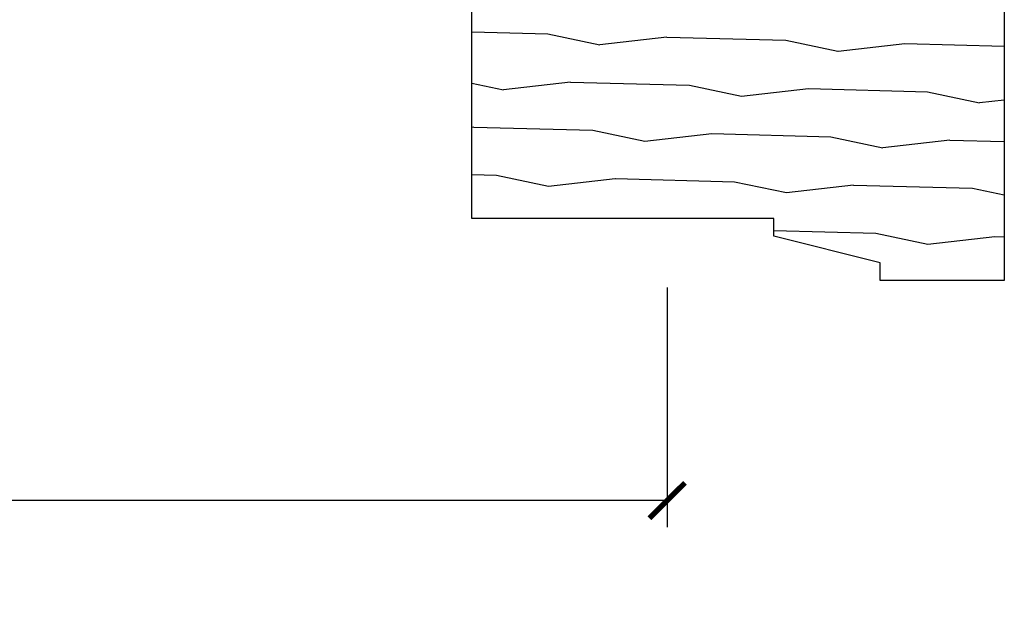
# Model space of a CAD drawing. Units: inches. Extents: x 1 to 231, y 1 to 103.
# Drawn here: x 208 to 211, y 12 to 14 of the extents above; entities that cross this region are included whole.
import ezdxf

# ---------------------------------------------------------------- set-up
doc = ezdxf.new("R2010")
doc.units = ezdxf.units.IN
doc.header["$MEASUREMENT"] = 0
doc.layers.get('Defpoints').update_dxf_attribs({"color": 253})
for name, color, linetype in [('ZP-ANNO-DIMS-DWNLD', 2, 'Continuous'), ('ZP-SECT-WDHA', 11, 'Continuous'), ('ZP-SECT-WOOD', 104, 'Continuous')]:
    doc.layers.add(name, color=color, linetype=linetype)
doc.layers.add('ZP-ANNO-NPLT', color=7, linetype='Continuous', plot=False)
doc.styles.get("Standard").update_dxf_attribs({"font": 'arial.ttf'})
doc.dimstyles.new('Frame Make Height and Width', dxfattribs={"dimtxt": 0.25, "dimasz": 0.125, "dimexe": 0.09375, "dimexo": 0.25, "dimgap": 0.0875, "dimtad": 0, "dimdec": 4, "dimzin": 10, "dimdsep": 46, "dimlunit": 5, "dimtxsty": 'Standard', "dimblk1": 'ARCHTICK', "dimblk2": 'ARCHTICK', "dimsah": 1, "dimcen": 0.09, "dimclrd": 256, "dimclre": 256, "dimclrt": 255, "dimadec": 3, "dimazin": 2, "dimtfac": 0.75, "dimtdec": 4, "dimtofl": 0, "dimtmove": 2, "dimatfit": 3, "dimfxl": 1, "dimfrac": 2, "dimtolj": 1, "dimtzin": 0, "dimlwd": -1, "dimlwe": -1, "dimarcsym": 0})

# ---------------------------------------------------------------- blocks, each defined once
blk = doc.blocks.new('WIA- 3445 (1676) 1 7-8in Brickmould')
at = {"layer": 'ZP-SECT-WDHA'}
h = blk.add_hatch(dxfattribs=at)
h.set_pattern_fill('WOOD1', color=256, scale=0.375, angle=65, style=0, pattern_type=2)
h.set_pattern_definition([(281.8699, (-0.5541535752203117, 0.4989396846142462), (-0.2042853507354723, 1.336559948328127), [0.1875, -1.6875]), (271.5651, (-0.357104840287036, 0.6553143822516638), (0.1813841504556137, -0.4983471896202972), [0.41926275, -0.41926275]), (263.4349, (-0.1871721302176468, 0.57607345817528), (0.0229011122687382, -0.8382125830731528), [0.237171, -0.9486832499999999])])
h.paths.add_polyline_path([(0.1879999999999882, 1.186999999999998), (-0.9679999999999893, 1.186999999999998), (-0.9679999999999893, 0.75), (-0.9060000000000059, 0.75), (-0.8120000000000118, 0.375), (-0.75, 0.375), (-0.75, -0.6880000000000024), (0, -0.6880000000000024), (0, 0), (0.1880000000000166, 0.006565104664453258)])
at = {"layer": 'ZP-ANNO-NPLT'}
blk.add_point((0, 0), dxfattribs=at)
at = {"layer": 'ZP-SECT-WOOD'}
blk.add_lwpolyline([(0.1879999999999882, 1.186999999999998), (-0.9679999999999893, 1.186999999999998), (-0.9679999999999893, 0.75), (-0.9060000000000059, 0.75), (-0.8120000000000118, 0.375), (-0.75, 0.375), (-0.75, -0.6880000000000024), (0, -0.6880000000000024), (0, 0), (0.1880000000000166, 0.006565104664453258)], close=True, dxfattribs=at)
blk = doc.blocks.new('_ArchTick')
at = {"color": 0, "linetype": 'ByBlock', "const_width": 0.15}
blk.add_lwpolyline([(-0.5, -0.5), (0.5, 0.5)], dxfattribs=at)
blk = doc.blocks.new('*D251')
at = {"layer": 'Defpoints', "color": 0, "transparency": 16777216}
for p in [(199.9999999999999, 13.25000000000006), (209.9999999999999, 13.25642534818671), (199.9999999999999, 12.2564253481867)]:
    blk.add_point(p, dxfattribs=at)
at = {"layer": 'ZP-ANNO-DIMS-DWNLD', "transparency": 16777216}
for p, q in [((209.9999999999999, 13.00642534818671), (209.9999999999999, 12.1626753481867)), ((199.9999999999999, 13.00000000000006), (199.9999999999999, 12.1626753481867)), ((199.9999999999999, 12.2564253481867), (203.7089699863574, 12.2564253481867)), ((209.9999999999999, 12.2564253481867), (206.2910300136425, 12.2564253481867))]:
    blk.add_line(p, q, dxfattribs=at)
at = {"layer": 'ZP-ANNO-DIMS-DWNLD', "transparency": 16777216, "xscale": 0.125, "yscale": 0.125, "zscale": 0.125, "rotation": 180}
blk.add_blockref('_ArchTick', (199.9999999999999, 12.2564253481867), dxfattribs=at)
at = {"layer": 'ZP-ANNO-DIMS-DWNLD', "transparency": 16777216, "xscale": 0.125, "yscale": 0.125, "zscale": 0.125}
blk.add_blockref('_ArchTick', (209.9999999999999, 12.2564253481867), dxfattribs=at)
at = {"layer": 'ZP-ANNO-DIMS-DWNLD', "color": 255, "transparency": 16777216, "insert": (204.9999999999999, 12.2564253481867), "char_height": 0.25, "attachment_point": 5}
blk.add_mtext('\\A1;FRAME WIDTH', dxfattribs=at)

msp = doc.modelspace()

# ---------------------------------------------------------------- block references
at = {"yscale": -0.9999999999999999, "rotation": 90}
msp.add_blockref('WIA- 3445 (1676) 1 7-8in Brickmould', (209.9999999999999, 14.00000000000007), dxfattribs=at)

# ---------------------------------------------------------------- dimensions: what is measured, and where the dimension line sits
at = {"layer": 'ZP-ANNO-DIMS-DWNLD'}
dim = msp.add_linear_dim(base=(199.9999999999999, 12.2564253481867), p1=(209.9999999999999, 13.25642534818671), p2=(199.9999999999999, 13.25000000000006), text='FRAME WIDTH', dimstyle='Frame Make Height and Width', override={"dimscale": 1, "dimlfac": 1, "dimpost": '"\\X'}, dxfattribs=at)
dim.commit()
dim.dimension.update_dxf_attribs({"geometry": '*D251', "text_midpoint": (204.9999999999999, 12.2564253481867)})

doc.saveas('drawing.dxf')
